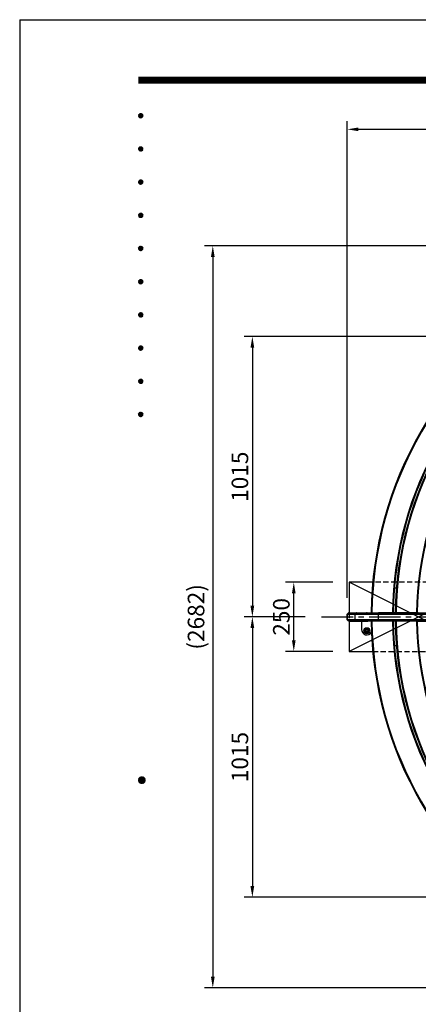
# Model space of a CAD drawing. Extents: x 0 to 8400, y 0 to 5940.
# Drawn here: x 0 to 1442, y 2381 to 5940 of the extents above; entities that cross this region are included whole.
import ezdxf
from ezdxf.enums import TextEntityAlignment as Align

# ---------------------------------------------------------------- set-up
doc = ezdxf.new("R2010")
doc.units = 0
doc.header["$LTSCALE"] = 6
doc.linetypes.add('CENTER2', pattern=[28.575, 19.05, -3.175, 3.175, -3.175])
doc.linetypes.add('HIDDEN2', pattern=[4.7625, 3.175, -1.5875])
doc.layers.get('0').update_dxf_attribs({"linetype": 'CONTINUOUS'})
doc.layers.get('DEFPOINTS').update_dxf_attribs({"linetype": 'CONTINUOUS'})
for name, color, linetype in [('P001', 131, 'CONTINUOUS'), ('P019', 71, 'CONTINUOUS'), ('P901', 135, 'CONTINUOUS'), ('P919', 75, 'CONTINUOUS'), ('P_1CENTER', 2, 'CONTINUOUS'), ('P_2DIM', 6, 'CONTINUOUS'), ('P_5DRAWFRAME', 104, 'CONTINUOUS')]:
    doc.layers.add(name, color=color, linetype=linetype)
doc.styles.add('BIGFONT', font='simplex.shx', dxfattribs={"bigfont": 'bigfont.shx'})
doc.dimstyles.new('DIMBIGFONT$0', dxfattribs={"dimscale": 20, "dimtxt": 3, "dimasz": 2, "dimexe": 1.5, "dimexo": 3, "dimgap": 0.75, "dimtad": 1, "dimdec": 1, "dimdsep": 46, "dimtxsty": 'BIGFONT', "dimsah": 1, "dimcen": 0, "dimclrt": 230, "dimadec": 1, "dimazin": 2, "dimtfac": 0.6, "dimtdec": 1, "dimtofl": 0, "dimtmove": 2, "dimatfit": 3, "dimfxl": 0, "dimtvp": 1, "dimtolj": 1, "dimarcsym": 0})
doc.dimstyles.new('DIMBIGFONT$2', dxfattribs={"dimscale": 20, "dimtxt": 3, "dimasz": 2, "dimexe": 1.5, "dimexo": 3, "dimgap": 0.75, "dimtad": 1, "dimdec": 1, "dimdsep": 46, "dimtxsty": 'BIGFONT', "dimsah": 1, "dimcen": 0, "dimclrt": 230, "dimadec": 1, "dimazin": 2, "dimtfac": 0.6, "dimtdec": 1, "dimtofl": 0, "dimtmove": 0, "dimatfit": 3, "dimfxl": 0, "dimtvp": 1, "dimtolj": 1, "dimarcsym": 0})

# ---------------------------------------------------------------- blocks, each defined once
blk = doc.blocks.new('DFP3')
at = {"color": 0}
for p, q in [((21.5, 286.6), (408, 286.6)), ((21.5, 286.55), (408, 286.55)), ((21.5, 286.5), (408, 286.5)), ((21.5, 286.45), (408, 286.45)), ((21.5, 286.4), (408, 286.4)), ((408, 286.35), (21.5, 286.35)), ((21.5, 286.3), (408, 286.3)), ((408, 286.25), (21.5, 286.25)), ((21.5, 286.2), (408, 286.2)), ((408, 286.15), (21.5, 286.15)), ((21.5, 286.1), (408, 286.1)), ((21.5, 286.05), (408, 286.05)), ((21.5, 286), (408, 286)), ((21.5, 285.95), (408, 285.95)), ((21.5, 285.9), (408, 285.9)), ((21.5, 285.85), (408, 285.85)), ((21.5, 285.8), (408, 285.8)), ((21.5, 285.75), (408, 285.75)), ((21.5, 285.7), (408, 285.7)), ((408, 285.65), (21.5, 285.65)), ((21.5, 285.6), (408, 285.6)), ((21.5, 279.65), (21.9, 280.05)), ((21.5, 279.65), (21.9, 279.25)), ((21.51, 279.73), (21.82, 280.04)), ((21.51, 279.58), (21.97, 280.04)), ((21.51, 279.72), (21.97, 279.26)), ((21.51, 279.57), (21.82, 279.26)), ((21.52, 279.53), (22.02, 280.03)), ((21.52, 279.77), (22.02, 279.27)), ((21.54, 279.48), (22.07, 280.01)), ((21.54, 279.82), (22.07, 279.29)), ((21.55, 279.84), (21.71, 280)), ((21.55, 279.46), (21.71, 279.3)), ((21.56, 279.43), (22.12, 279.99)), ((21.56, 279.87), (22.12, 279.31)), ((21.59, 279.39), (22.16, 279.96)), ((21.59, 279.91), (22.16, 279.34)), ((21.63, 279.94), (22.19, 279.38)), ((21.63, 279.36), (22.19, 279.92)), ((21.67, 279.98), (22.23, 279.42)), ((21.67, 279.32), (22.23, 279.88)), ((21.71, 280), (22.25, 279.46)), ((21.71, 279.3), (22.25, 279.84)), ((21.76, 280.03), (22.28, 279.51)), ((21.76, 279.27), (22.28, 279.79)), ((21.82, 280.04), (22.29, 279.57)), ((21.82, 279.26), (22.29, 279.73)), ((21.88, 280.05), (22.3, 279.63)), ((21.88, 279.25), (22.3, 279.67)), ((21.95, 280.05), (22.3, 279.7)), ((21.95, 279.25), (22.3, 279.6)), ((22.05, 280.02), (22.27, 279.8)), ((22.05, 279.28), (22.27, 279.5)), ((21.5, 273.65), (21.9, 274.05)), ((21.88, 274.05), (22.3, 273.63)), ((21.95, 274.05), (22.3, 273.7)), ((21.5, 273.65), (21.9, 273.25)), ((21.51, 273.73), (21.82, 274.04)), ((21.51, 273.58), (21.97, 274.04)), ((21.51, 273.72), (21.97, 273.26)), ((21.51, 273.57), (21.82, 273.26)), ((21.52, 273.53), (22.02, 274.03)), ((21.52, 273.77), (22.02, 273.27)), ((21.54, 273.48), (22.07, 274.01)), ((21.54, 273.82), (22.07, 273.29)), ((21.55, 273.84), (21.71, 274)), ((21.55, 273.46), (21.71, 273.3)), ((21.56, 273.43), (22.12, 273.99)), ((21.56, 273.87), (22.12, 273.31)), ((21.59, 273.39), (22.16, 273.96)), ((21.59, 273.91), (22.16, 273.34)), ((21.63, 273.94), (22.19, 273.38)), ((21.63, 273.36), (22.19, 273.92)), ((21.67, 273.98), (22.23, 273.42)), ((21.67, 273.32), (22.23, 273.88)), ((21.71, 274), (22.25, 273.46)), ((21.71, 273.3), (22.25, 273.84)), ((21.76, 274.03), (22.28, 273.51)), ((21.76, 273.27), (22.28, 273.79)), ((21.82, 274.04), (22.29, 273.57)), ((21.82, 273.26), (22.29, 273.73)), ((21.88, 273.25), (22.3, 273.67)), ((21.95, 273.25), (22.3, 273.6)), ((22.05, 274.02), (22.27, 273.8)), ((22.05, 273.28), (22.27, 273.5)), ((21.5, 267.65), (21.9, 268.05)), ((21.5, 267.65), (21.9, 267.25)), ((21.51, 267.73), (21.82, 268.04)), ((21.51, 267.58), (21.97, 268.04)), ((21.51, 267.72), (21.97, 267.26)), ((21.51, 267.57), (21.82, 267.26)), ((21.52, 267.53), (22.02, 268.03)), ((21.52, 267.77), (22.02, 267.27)), ((21.54, 267.48), (22.07, 268.01)), ((21.54, 267.82), (22.07, 267.29)), ((21.55, 267.84), (21.71, 268)), ((21.55, 267.46), (21.71, 267.3)), ((21.56, 267.43), (22.12, 267.99)), ((21.56, 267.87), (22.12, 267.31)), ((21.59, 267.39), (22.16, 267.96)), ((21.59, 267.91), (22.16, 267.34)), ((21.63, 267.94), (22.19, 267.38)), ((21.63, 267.36), (22.19, 267.92)), ((21.67, 267.98), (22.23, 267.42)), ((21.67, 267.32), (22.23, 267.88)), ((21.71, 268), (22.25, 267.46)), ((21.71, 267.3), (22.25, 267.84)), ((21.76, 268.03), (22.28, 267.51)), ((21.76, 267.27), (22.28, 267.79)), ((21.82, 268.04), (22.29, 267.57)), ((21.82, 267.26), (22.29, 267.73)), ((21.88, 268.05), (22.3, 267.63)), ((21.88, 267.25), (22.3, 267.67)), ((21.95, 268.05), (22.3, 267.7)), ((21.95, 267.25), (22.3, 267.6)), ((22.05, 268.02), (22.27, 267.8)), ((22.05, 267.28), (22.27, 267.5)), ((21.5, 261.65), (21.9, 262.05)), ((21.5, 261.65), (21.9, 261.25)), ((21.51, 261.73), (21.82, 262.04)), ((21.51, 261.58), (21.97, 262.04)), ((21.51, 261.72), (21.97, 261.26)), ((21.52, 261.53), (22.02, 262.03)), ((21.52, 261.77), (22.02, 261.27)), ((21.54, 261.48), (22.07, 262.01)), ((21.54, 261.82), (22.07, 261.29)), ((21.55, 261.84), (21.71, 262)), ((21.56, 261.43), (22.12, 261.99)), ((21.56, 261.87), (22.12, 261.31)), ((21.59, 261.39), (22.16, 261.96)), ((21.59, 261.91), (22.16, 261.34)), ((21.63, 261.94), (22.19, 261.38)), ((21.63, 261.36), (22.19, 261.92)), ((21.67, 261.98), (22.23, 261.42)), ((21.67, 261.32), (22.23, 261.88)), ((21.71, 262), (22.25, 261.46)), ((21.71, 261.3), (22.25, 261.84)), ((21.76, 262.03), (22.28, 261.51)), ((21.76, 261.27), (22.28, 261.79)), ((21.82, 262.04), (22.29, 261.57)), ((21.82, 261.26), (22.29, 261.73)), ((21.88, 262.05), (22.3, 261.63)), ((21.88, 261.25), (22.3, 261.67)), ((21.95, 262.05), (22.3, 261.7)), ((21.95, 261.25), (22.3, 261.6)), ((22.05, 262.02), (22.27, 261.8)), ((21.51, 261.57), (21.82, 261.26)), ((21.55, 261.46), (21.71, 261.3)), ((22.05, 261.28), (22.27, 261.5)), ((21.5, 255.65), (21.9, 256.05)), ((21.5, 255.65), (21.9, 255.25)), ((21.51, 255.73), (21.82, 256.04)), ((21.51, 255.58), (21.97, 256.04)), ((21.51, 255.72), (21.97, 255.26)), ((21.51, 255.57), (21.82, 255.26)), ((21.52, 255.53), (22.02, 256.03)), ((21.52, 255.77), (22.02, 255.27)), ((21.54, 255.48), (22.07, 256.01)), ((21.54, 255.82), (22.07, 255.29)), ((21.55, 255.84), (21.71, 256)), ((21.55, 255.46), (21.71, 255.3)), ((21.56, 255.43), (22.12, 255.99)), ((21.56, 255.87), (22.12, 255.31)), ((21.59, 255.39), (22.16, 255.96)), ((21.59, 255.91), (22.16, 255.34)), ((21.63, 255.94), (22.19, 255.38)), ((21.63, 255.36), (22.19, 255.92)), ((21.67, 255.98), (22.23, 255.42)), ((21.67, 255.32), (22.23, 255.88)), ((21.71, 256), (22.25, 255.46)), ((21.71, 255.3), (22.25, 255.84)), ((21.76, 256.03), (22.28, 255.51)), ((21.76, 255.27), (22.28, 255.79)), ((21.82, 256.04), (22.29, 255.57)), ((21.82, 255.26), (22.29, 255.73)), ((21.88, 256.05), (22.3, 255.63)), ((21.88, 255.25), (22.3, 255.67)), ((21.95, 256.05), (22.3, 255.7)), ((21.95, 255.25), (22.3, 255.6)), ((22.05, 256.02), (22.27, 255.8)), ((22.05, 255.28), (22.27, 255.5)), ((21.5, 249.65), (21.9, 250.05)), ((21.5, 249.65), (21.9, 249.25)), ((21.51, 249.73), (21.82, 250.04)), ((21.51, 249.58), (21.97, 250.04)), ((21.51, 249.72), (21.97, 249.26)), ((21.51, 249.57), (21.82, 249.26)), ((21.52, 249.53), (22.02, 250.03)), ((21.52, 249.77), (22.02, 249.27)), ((21.54, 249.48), (22.07, 250.01)), ((21.54, 249.82), (22.07, 249.29)), ((21.55, 249.84), (21.71, 250)), ((21.55, 249.46), (21.71, 249.3)), ((21.56, 249.43), (22.12, 249.99)), ((21.56, 249.87), (22.12, 249.31)), ((21.59, 249.39), (22.16, 249.96)), ((21.59, 249.91), (22.16, 249.34)), ((21.63, 249.94), (22.19, 249.38)), ((21.63, 249.36), (22.19, 249.92)), ((21.67, 249.98), (22.23, 249.42)), ((21.67, 249.32), (22.23, 249.88)), ((21.71, 250), (22.25, 249.46)), ((21.71, 249.3), (22.25, 249.84)), ((21.76, 250.03), (22.28, 249.51)), ((21.76, 249.27), (22.28, 249.79)), ((21.82, 250.04), (22.29, 249.57)), ((21.82, 249.26), (22.29, 249.73)), ((21.88, 250.05), (22.3, 249.63)), ((21.88, 249.25), (22.3, 249.67)), ((21.95, 250.05), (22.3, 249.7)), ((21.95, 249.25), (22.3, 249.6)), ((22.05, 250.02), (22.27, 249.8)), ((22.05, 249.28), (22.27, 249.5)), ((21.5, 243.65), (21.9, 244.05)), ((21.51, 243.73), (21.82, 244.04)), ((21.51, 243.58), (21.97, 244.04)), ((21.52, 243.53), (22.02, 244.03)), ((21.54, 243.48), (22.07, 244.01)), ((21.54, 243.82), (22.07, 243.29)), ((21.55, 243.84), (21.71, 244)), ((21.56, 243.43), (22.12, 243.99)), ((21.56, 243.87), (22.12, 243.31)), ((21.59, 243.39), (22.16, 243.96)), ((21.59, 243.91), (22.16, 243.34)), ((21.63, 243.94), (22.19, 243.38)), ((21.63, 243.36), (22.19, 243.92)), ((21.67, 243.98), (22.23, 243.42)), ((21.67, 243.32), (22.23, 243.88)), ((21.71, 244), (22.25, 243.46)), ((21.71, 243.3), (22.25, 243.84)), ((21.76, 244.03), (22.28, 243.51)), ((21.82, 244.04), (22.29, 243.57)), ((21.88, 244.05), (22.3, 243.63)), ((21.95, 244.05), (22.3, 243.7)), ((22.05, 244.02), (22.27, 243.8)), ((21.5, 243.65), (21.9, 243.25)), ((21.51, 243.72), (21.97, 243.26)), ((21.51, 243.57), (21.82, 243.26)), ((21.52, 243.77), (22.02, 243.27)), ((21.55, 243.46), (21.71, 243.3)), ((21.76, 243.27), (22.28, 243.79)), ((21.82, 243.26), (22.29, 243.73)), ((21.88, 243.25), (22.3, 243.67)), ((21.95, 243.25), (22.3, 243.6)), ((22.05, 243.28), (22.27, 243.5)), ((21.5, 237.65), (21.9, 238.05)), ((21.5, 237.65), (21.9, 237.25)), ((21.51, 237.73), (21.82, 238.04)), ((21.51, 237.58), (21.97, 238.04)), ((21.51, 237.72), (21.97, 237.26)), ((21.51, 237.57), (21.82, 237.26)), ((21.52, 237.53), (22.02, 238.03)), ((21.52, 237.77), (22.02, 237.27)), ((21.54, 237.48), (22.07, 238.01)), ((21.54, 237.82), (22.07, 237.29)), ((21.55, 237.84), (21.71, 238)), ((21.55, 237.46), (21.71, 237.3)), ((21.56, 237.43), (22.12, 237.99)), ((21.56, 237.87), (22.12, 237.31)), ((21.59, 237.39), (22.16, 237.96)), ((21.59, 237.91), (22.16, 237.34)), ((21.63, 237.94), (22.19, 237.38)), ((21.63, 237.36), (22.19, 237.92)), ((21.67, 237.98), (22.23, 237.42)), ((21.67, 237.32), (22.23, 237.88)), ((21.71, 238), (22.25, 237.46)), ((21.71, 237.3), (22.25, 237.84)), ((21.76, 238.03), (22.28, 237.51)), ((21.76, 237.27), (22.28, 237.79)), ((21.82, 238.04), (22.29, 237.57)), ((21.82, 237.26), (22.29, 237.73)), ((21.88, 238.05), (22.3, 237.63)), ((21.88, 237.25), (22.3, 237.67)), ((21.95, 238.05), (22.3, 237.7)), ((21.95, 237.25), (22.3, 237.6)), ((22.05, 238.02), (22.27, 237.8)), ((22.05, 237.28), (22.27, 237.5)), ((21.5, 231.65), (21.9, 232.05)), ((21.5, 231.65), (21.9, 231.25)), ((21.51, 231.73), (21.82, 232.04)), ((21.51, 231.58), (21.97, 232.04)), ((21.51, 231.72), (21.97, 231.26)), ((21.51, 231.57), (21.82, 231.26)), ((21.52, 231.53), (22.02, 232.03)), ((21.52, 231.77), (22.02, 231.27)), ((21.54, 231.48), (22.07, 232.01)), ((21.54, 231.82), (22.07, 231.29)), ((21.55, 231.84), (21.71, 232)), ((21.55, 231.46), (21.71, 231.3)), ((21.56, 231.43), (22.12, 231.99)), ((21.56, 231.87), (22.12, 231.31)), ((21.59, 231.39), (22.16, 231.96)), ((21.59, 231.91), (22.16, 231.34)), ((21.63, 231.94), (22.19, 231.38)), ((21.63, 231.36), (22.19, 231.92)), ((21.67, 231.98), (22.23, 231.42)), ((21.67, 231.32), (22.23, 231.88)), ((21.71, 232), (22.25, 231.46)), ((21.71, 231.3), (22.25, 231.84)), ((21.76, 232.03), (22.28, 231.51)), ((21.76, 231.27), (22.28, 231.79)), ((21.82, 232.04), (22.29, 231.57)), ((21.82, 231.26), (22.29, 231.73)), ((21.88, 232.05), (22.3, 231.63)), ((21.88, 231.25), (22.3, 231.67)), ((21.95, 232.05), (22.3, 231.7)), ((21.95, 231.25), (22.3, 231.6)), ((22.05, 232.02), (22.27, 231.8)), ((22.05, 231.28), (22.27, 231.5)), ((21.5, 225.65), (21.9, 226.05)), ((21.51, 225.73), (21.82, 226.04)), ((21.51, 225.58), (21.97, 226.04)), ((21.52, 225.53), (22.02, 226.03)), ((21.54, 225.48), (22.07, 226.01)), ((21.55, 225.84), (21.71, 226)), ((21.71, 226), (22.25, 225.46)), ((21.76, 226.03), (22.28, 225.51)), ((21.82, 226.04), (22.29, 225.57)), ((21.88, 226.05), (22.3, 225.63)), ((21.95, 226.05), (22.3, 225.7)), ((22.05, 226.02), (22.27, 225.8)), ((21.5, 225.65), (21.9, 225.25)), ((21.51, 225.72), (21.97, 225.26)), ((21.51, 225.57), (21.82, 225.26)), ((21.52, 225.77), (22.02, 225.27)), ((21.54, 225.82), (22.07, 225.29)), ((21.55, 225.46), (21.71, 225.3)), ((21.56, 225.43), (22.12, 225.99)), ((21.56, 225.87), (22.12, 225.31)), ((21.59, 225.39), (22.16, 225.96)), ((21.59, 225.91), (22.16, 225.34)), ((21.63, 225.94), (22.19, 225.38)), ((21.63, 225.36), (22.19, 225.92)), ((21.67, 225.98), (22.23, 225.42)), ((21.67, 225.32), (22.23, 225.88)), ((21.71, 225.3), (22.25, 225.84)), ((21.76, 225.27), (22.28, 225.79)), ((21.82, 225.26), (22.29, 225.73)), ((21.88, 225.25), (22.3, 225.67)), ((21.95, 225.25), (22.3, 225.6)), ((22.05, 225.28), (22.27, 225.5)), ((21.5, 159.55), (22.1, 160.15)), ((21.5, 159.48), (22.17, 160.15)), ((21.5, 159.63), (22.02, 160.15)), ((21.5, 159.62), (22.17, 158.95)), ((21.5, 159.55), (22.1, 158.95)), ((21.5, 159.47), (22.02, 158.95)), ((21.51, 159.42), (22.23, 160.14)), ((21.51, 159.68), (22.23, 158.96)), ((21.52, 159.71), (21.94, 160.13)), ((21.52, 159.39), (21.94, 158.97)), ((21.53, 159.37), (22.28, 160.12)), ((21.53, 159.73), (22.28, 158.98)), ((21.55, 159.32), (22.33, 160.1)), ((21.55, 159.78), (22.33, 159)), ((21.57, 159.83), (21.82, 160.08)), ((21.57, 159.27), (22.38, 160.08)), ((21.57, 159.83), (22.38, 159.02)), ((21.57, 159.27), (21.82, 159.02)), ((21.6, 159.22), (22.43, 160.05)), ((21.6, 159.88), (22.43, 159.05)), ((21.63, 159.18), (22.47, 160.02)), ((21.63, 159.92), (22.47, 159.08)), ((21.66, 159.14), (22.51, 159.99)), ((21.66, 159.96), (22.51, 159.11)), ((21.69, 159.99), (22.54, 159.14)), ((21.69, 159.11), (22.54, 159.96)), ((21.73, 160.02), (22.57, 159.18)), ((21.73, 159.08), (22.57, 159.92)), ((21.77, 160.05), (22.6, 159.22)), ((21.77, 159.05), (22.6, 159.88)), ((21.82, 160.08), (22.63, 159.27)), ((21.82, 159.02), (22.63, 159.83)), ((21.87, 160.1), (22.65, 159.32)), ((21.87, 159), (22.65, 159.78)), ((21.92, 160.12), (22.67, 159.37)), ((21.92, 158.98), (22.67, 159.73)), ((21.97, 160.14), (22.69, 159.42)), ((21.97, 158.96), (22.69, 159.68)), ((22.03, 160.15), (22.7, 159.48)), ((22.03, 158.95), (22.7, 159.62)), ((22.1, 160.15), (22.7, 159.55)), ((22.1, 158.95), (22.7, 159.55)), ((22.18, 160.14), (22.69, 159.63)), ((22.18, 158.96), (22.69, 159.47)), ((22.27, 160.13), (22.68, 159.72)), ((22.27, 158.97), (22.68, 159.38)), ((22.39, 160.08), (22.63, 159.84)), ((22.39, 159.02), (22.63, 159.26))]:
    blk.add_line(p, q, dxfattribs=at)
at = {"layer": 'DEFPOINTS', "color": 0}
for q in [(0, 0), (420, 297)]:
    blk.add_line((0, 297), q, dxfattribs=at)
at = {"color": 83, "ltscale": 0.5, "style": 'BIGFONT', "flags": 8}
for tag, p in [('REV04', (26.47, 27.61)), ('REV03', (26.47, 21.7)), ('REV02', (26.47, 15.58)), ('REV01', (26.47, 10.33))]:
    blk.add_attdef(tag, text='', height=2, dxfattribs=at).set_placement(p, align=Align.BOTTOM_LEFT)
for tag, p in [('R4C', (101.8, 27.61)), ('REVD4', (80.98, 27.61)), ('R4D', (92.67, 27.61)), ('R4A', (110.92, 27.61)), ('REVD3', (80.98, 21.7)), ('R3D', (92.67, 21.7)), ('R3C', (101.8, 21.7)), ('R3A', (110.92, 21.7)), ('REVD2', (80.98, 15.58)), ('R2D', (92.67, 15.58)), ('R2C', (101.8, 15.58)), ('R2A', (110.92, 15.58)), ('REVD1', (80.98, 10.33)), ('R1D', (92.67, 10.33)), ('R1C', (101.8, 10.33)), ('R1A', (110.92, 10.33))]:
    blk.add_attdef(tag, text='', height=2, dxfattribs=at).set_placement(p, align=Align.BOTTOM_CENTER)
at = {"color": 83, "style": 'BIGFONT'}
for tag, height, p in [('PROJECT1', 4, (283.38, 25.6)), ('DATE', 3, (344.68, 25.84)), ('SCALE', 3, (379.68, 25.84)), ('PROJECT2', 4, (284.2, 17.84)), ('PROJECT3', 4, (284.2, 10.57)), ('DWGNO', 3, (358.68, 10.57))]:
    blk.add_attdef(tag, text='', height=height, dxfattribs=at).set_placement(p, align=Align.BOTTOM_CENTER)
blk = doc.blocks.new('*D2')
at = {"layer": 'DEFPOINTS', "color": 0}
for p in [(1852.4, 5097.7), (2181.1, 3938.3), (1092.4, 3781.4), (4132.4, 3781.4), (3372.4, 2465)]:
    blk.add_point(p, dxfattribs=at)
at = {"layer": 'P_2DIM', "color": 0, "lineweight": -2}
blk.add_arc((2612.4, 3781.4), 459, 124.9947, 175.0053, dxfattribs=at)
at = {"layer": 'P_2DIM', "color": 0}
for points in [[(2345.6, 4163), (2352.8, 4151.7), (2382.9, 4178.9)], [(2161.8, 3821), (2148.5, 3821.6), (2153.4, 3781.4)]]:
    blk.add_solid(points, dxfattribs=at)
at = {"layer": 'P_2DIM', "color": 230, "insert": (2199.6, 4070.5), "char_height": 60, "attachment_point": 5, "rotation": 54.9888, "style": 'BIGFONT'}
blk.add_mtext('\\A1;60°', dxfattribs=at)
blk = doc.blocks.new('*D3')
at = {"layer": 'DEFPOINTS', "color": 0}
for p in [(4039.9, 5543.7), (1185, 3790.7), (4039.9, 3790.7)]:
    blk.add_point(p, dxfattribs=at)
at = {"layer": 'P_2DIM', "color": 0, "lineweight": -2}
for p, q in [((1185, 3850.7), (1185, 5573.7)), ((4039.9, 3850.7), (4039.9, 5573.7)), ((1225, 5543.7), (3999.9, 5543.7))]:
    blk.add_line(p, q, dxfattribs=at)
at = {"layer": 'P_2DIM', "color": 0}
for points in [[(1225, 5550.3), (1225, 5537), (1185, 5543.7)], [(3999.9, 5550.3), (3999.9, 5537), (4039.9, 5543.7)]]:
    blk.add_solid(points, dxfattribs=at)
at = {"layer": 'P_2DIM', "color": 3, "insert": (2612.4, 5604.4), "char_height": 60, "attachment_point": 5, "style": 'BIGFONT'}
blk.add_mtext('\\A1;(φ2854)', dxfattribs=at)
blk = doc.blocks.new('*D4')
at = {"layer": 'DEFPOINTS', "color": 0}
for p in [(2612.4, 5122.4), (698.7, 2440.4), (2612.4, 2440.4)]:
    blk.add_point(p, dxfattribs=at)
at = {"layer": 'P_2DIM', "color": 0, "lineweight": -2}
for p, q in [((2552.4, 5122.4), (668.7, 5122.4)), ((698.7, 5082.4), (698.7, 2480.4)), ((2552.4, 2440.4), (668.7, 2440.4))]:
    blk.add_line(p, q, dxfattribs=at)
at = {"layer": 'P_2DIM', "color": 0}
for points in [[(692, 5082.4), (705.4, 5082.4), (698.7, 5122.4)], [(692, 2480.4), (705.4, 2480.4), (698.7, 2440.4)]]:
    blk.add_solid(points, dxfattribs=at)
at = {"layer": 'P_2DIM', "color": 230, "insert": (638, 3781.4), "char_height": 60, "attachment_point": 5, "rotation": 90, "style": 'BIGFONT'}
blk.add_mtext('\\A1;(2682)', dxfattribs=at)
blk = doc.blocks.new('*D16')
at = {"layer": 'DEFPOINTS', "color": 0}
for p in [(991.6, 3906.4), (1192.4, 3906.4), (1192.4, 3656.4)]:
    blk.add_point(p, dxfattribs=at)
at = {"layer": 'P_2DIM', "color": 0, "lineweight": -2}
for p, q in [((1132.4, 3906.4), (961.6, 3906.4)), ((991.6, 3696.4), (991.6, 3866.4)), ((1132.4, 3656.4), (961.6, 3656.4))]:
    blk.add_line(p, q, dxfattribs=at)
at = {"layer": 'P_2DIM', "color": 0}
for points in [[(984.9, 3866.4), (998.2, 3866.4), (991.6, 3906.4)], [(984.9, 3696.4), (998.2, 3696.4), (991.6, 3656.4)]]:
    blk.add_solid(points, dxfattribs=at)
at = {"layer": 'P_2DIM', "color": 230, "insert": (946.6, 3781.4), "char_height": 60, "attachment_point": 5, "rotation": 90, "style": 'BIGFONT'}
blk.add_mtext('\\A1;250', dxfattribs=at)
blk = doc.blocks.new('*D20')
at = {"layer": 'DEFPOINTS', "color": 0}
for p in [(2027.4, 4794.6), (841.7, 3781.4), (1092.4, 3781.4)]:
    blk.add_point(p, dxfattribs=at)
at = {"layer": 'P_2DIM', "color": 0, "lineweight": -2}
for p, q in [((1967.4, 4794.6), (811.7, 4794.6)), ((841.7, 4754.6), (841.7, 3821.4)), ((1032.4, 3781.4), (811.7, 3781.4))]:
    blk.add_line(p, q, dxfattribs=at)
at = {"layer": 'P_2DIM', "color": 0}
for points in [[(835, 4754.6), (848.4, 4754.6), (841.7, 4794.6)], [(835, 3821.4), (848.4, 3821.4), (841.7, 3781.4)]]:
    blk.add_solid(points, dxfattribs=at)
at = {"layer": 'P_2DIM', "color": 3, "insert": (796.7, 4288), "char_height": 60, "attachment_point": 5, "rotation": 90, "style": 'BIGFONT'}
blk.add_mtext('\\A1;1015', dxfattribs=at)
blk = doc.blocks.new('*D21')
at = {"layer": 'DEFPOINTS', "color": 0}
for p in [(1092.4, 3781.4), (841.7, 2768.1), (2027.4, 2768.1)]:
    blk.add_point(p, dxfattribs=at)
at = {"layer": 'P_2DIM', "color": 0, "lineweight": -2}
for p, q in [((1032.4, 3781.4), (811.7, 3781.4)), ((841.7, 3741.4), (841.7, 2808.1)), ((1967.4, 2768.1), (811.7, 2768.1))]:
    blk.add_line(p, q, dxfattribs=at)
at = {"layer": 'P_2DIM', "color": 0}
for points in [[(835, 3741.4), (848.4, 3741.4), (841.7, 3781.4)], [(835, 2808.1), (848.4, 2808.1), (841.7, 2768.1)]]:
    blk.add_solid(points, dxfattribs=at)
at = {"layer": 'P_2DIM', "color": 3, "insert": (796.7, 3274.7), "char_height": 60, "attachment_point": 5, "rotation": 90, "style": 'BIGFONT'}
blk.add_mtext('\\A1;1015', dxfattribs=at)

msp = doc.modelspace()

# ---------------------------------------------------------------- linework, layer by layer
at = {"layer": 'DEFPOINTS'}
for p, q in [((1692.42, 3656.36), (1192.42, 3906.36)), ((1692.42, 3906.36), (1192.42, 3656.36))]:
    msp.add_line(p, q, dxfattribs=at)
at = {"layer": 'P001'}
for p, q in [((1355.8, 3886.36), (1362.82, 3886.36)), ((1184.96, 3771.77), (1184.96, 3790.94)), ((1190.8, 3796.32), (1219.17, 3796.32)), ((1441.87, 3796.32), (1298.29, 3796.32)), ((1441.87, 3796.32), (1585.46, 3796.32)), ((1190.8, 3766.4), (1219.17, 3766.4)), ((1236.92, 3771.77), (1236.92, 3771.77)), ((1236.92, 3766.39), (1236.92, 3735.36)), ((1441.87, 3766.4), (1298.29, 3766.4)), ((1441.87, 3766.4), (1585.46, 3766.4)), ((1255.2, 3723.69), (1255.31, 3724.73)), ((1255.46, 3724.68), (1255.36, 3723.68)), ((1362.82, 3676.36), (1355.8, 3676.36))]:
    msp.add_line(p, q, dxfattribs=at)
for radius in [11, 4, 3.5]:
    msp.add_circle((1255.92, 3731.36), radius, dxfattribs=at)
for centre, radius, start, end in [((2612.42, 3781.36), 1341, 120.63935, 179.36065), ((2612.42, 3781.36), 1261, 120.67989, 179.32011), ((2612.42, 3781.36), 1254, 120.68369, 179.31631), ((2612.42, 3781.36), 1174, 120.73028, 179.26972), ((1255.92, 3777.36), 19, 134.35274, 134.35408), ((1255.92, 3777.36), 19, 86.47216, 93.52759), ((1255.92, 3731.36), 7.7, 265.79396, 264.59942), ((1255.92, 3731.36), 6.5, 72.08326, 132.08326), ((1255.92, 3731.36), 6.5, 12.08326, 72.08326), ((1784.45, 3775.44), 513.01, 180.40956, 180.40957), ((2612.42, 3781.36), 1341, 180.63935, 239.36065), ((2612.42, 3781.36), 1261, 180.67989, 239.32011), ((2612.42, 3781.36), 1254, 180.68369, 239.31631), ((2612.42, 3781.36), 1174, 180.73028, 239.26972), ((1255.92, 3735.36), 19, 180, 331.11194), ((1255.92, 3731.36), 6.5, 132.08326, 192.08326), ((1255.92, 3731.36), 6.5, 192.08326, 252.08326), ((1255.92, 3731.36), 6.5, 252.08326, 312.08326), ((1255.92, 3731.36), 7.7, 264.59942, 265.79396), ((1255.92, 3731.36), 6.5, 312.08326, 12.08326)]:
    msp.add_arc(centre, radius, start, end, dxfattribs=at)
for points, knots in [([(1184.96, 3790.94), (1184.96, 3791.05), (1184.98, 3791.16), (1185.05, 3791.37), (1185.1, 3791.47), (1185.2, 3791.59), (1185.23, 3791.62), (1185.26, 3791.65)], [0, 0, 0, 0, 0.03237991, 0.03237991, 0.064890161, 0.064890161, 0.078247183, 0.078247183, 0.078247183, 0.078247183]), ([(1189.64, 3796.03), (1189.71, 3796.11), (1189.8, 3796.17), (1189.95, 3796.24), (1190, 3796.26), (1190.1, 3796.29), (1190.15, 3796.31), (1190.22, 3796.31), (1190.23, 3796.32), (1190.25, 3796.32), (1190.26, 3796.32), (1190.28, 3796.32), (1190.28, 3796.32), (1190.3, 3796.32), (1190.3, 3796.32), (1190.31, 3796.32), (1190.31, 3796.32), (1190.32, 3796.32), (1190.32, 3796.32), (1190.33, 3796.32), (1190.34, 3796.32), (1190.35, 3796.32), (1190.36, 3796.32), (1190.41, 3796.32), (1190.48, 3796.32), (1190.92, 3796.32), (1191.58, 3796.32), (1194.45, 3796.33), (1197.64, 3796.33), (1206, 3796.33), (1211.26, 3796.33), (1223.16, 3796.33), (1229.97, 3796.33), (1244.42, 3796.32), (1252.29, 3796.32), (1260.05, 3796.32)], [0, 0, 0, 0, 0.0323721, 0.0323721, 0.0484407, 0.0484407, 0.0642952, 0.0642952, 0.0686672, 0.0686672, 0.0717744, 0.0717744, 0.0755812, 0.0755812, 0.0793287, 0.0793287, 0.085583, 0.085583, 0.0998937, 0.0998937, 0.1427728, 0.1427728, 0.2713796, 0.2713796, 0.6573318, 0.6573318, 1.8186689, 1.8186689, 4.113963, 4.113963, 6.3757988, 6.3757988, 8.6397008, 8.6397008, 10.9676464, 10.9676464, 10.9676464, 10.9676464]), ([(1190.35, 3796.32), (1190.35, 3796.32), (1190.36, 3796.32), (1190.37, 3796.32), (1190.4, 3796.32), (1190.52, 3796.32), (1190.64, 3796.32), (1190.8, 3796.32)], [0.06792782, 0.06792782, 0.06792782, 0.06792782, 0.12790972, 0.12790972, 0.36792161, 0.36792161, 0.7931668, 0.7931668, 0.7931668, 0.7931668]), ([(1219.17, 3796.32), (1220.14, 3796.32), (1222.52, 3796.32), (1229.72, 3796.32), (1234.63, 3796.32), (1246.33, 3796.32), (1253.27, 3796.32), (1268.27, 3796.32), (1276.53, 3796.32), (1289.32, 3796.32), (1293.81, 3796.32), (1298.29, 3796.32)], [0, 0, 0, 0, 2.5605961, 2.5605961, 5.1121645, 5.1121645, 7.6641199, 7.6641199, 10.2156339, 10.2156339, 11.5578322, 11.5578322, 11.5578322, 11.5578322]), ([(1185.26, 3771.07), (1185.18, 3771.14), (1185.12, 3771.23), (1185.02, 3771.43), (1184.99, 3771.53), (1184.97, 3771.68), (1184.96, 3771.73), (1184.96, 3771.77)], [0, 0, 0, 0, 0.032378104, 0.032378104, 0.064887585, 0.064887585, 0.078247209, 0.078247209, 0.078247209, 0.078247209]), ([(1260.05, 3766.4), (1251.82, 3766.4), (1243.47, 3766.39), (1228.68, 3766.39), (1221.96, 3766.39), (1210.25, 3766.39), (1205.11, 3766.39), (1197.06, 3766.39), (1194.04, 3766.39), (1191.63, 3766.39), (1191.15, 3766.39), (1190.66, 3766.39), (1190.54, 3766.39), (1190.42, 3766.4), (1190.39, 3766.4), (1190.36, 3766.4), (1190.35, 3766.4), (1190.34, 3766.4), (1190.34, 3766.4), (1190.33, 3766.4), (1190.33, 3766.4), (1190.32, 3766.4), (1190.31, 3766.4), (1190.3, 3766.4), (1190.3, 3766.4), (1190.28, 3766.4), (1190.28, 3766.4), (1190.26, 3766.4), (1190.25, 3766.4), (1190.22, 3766.4), (1190.2, 3766.41), (1190.08, 3766.43), (1189.99, 3766.46), (1189.8, 3766.55), (1189.71, 3766.61), (1189.64, 3766.69)], [0, 0, 0, 0, 2.4684326, 2.4684326, 4.7302371, 4.7302371, 6.9931423, 6.9931423, 9.2570683, 9.2570683, 10.0811101, 10.0811101, 10.4942407, 10.4942407, 10.6993733, 10.6993733, 10.8010165, 10.8010165, 10.8514817, 10.8514817, 10.8770571, 10.8770571, 10.884622, 10.884622, 10.8920241, 10.8920241, 10.8946634, 10.8946634, 10.8978597, 10.8978597, 10.9051922, 10.9051922, 10.934308, 10.934308, 10.9666998, 10.9666998, 10.9666998, 10.9666998]), ([(1190.8, 3766.4), (1190.65, 3766.4), (1190.54, 3766.4), (1190.42, 3766.4), (1190.39, 3766.4), (1190.37, 3766.4), (1190.36, 3766.4), (1190.36, 3766.4), (1190.35, 3766.4), (1190.35, 3766.4)], [0, 0, 0, 0, 0.39468231, 0.39468231, 0.59281696, 0.59281696, 0.69208093, 0.69208093, 0.72525902, 0.72525902, 0.72525902, 0.72525902]), ([(1298.29, 3766.4), (1289.76, 3766.4), (1281.12, 3766.4), (1264.97, 3766.4), (1257.25, 3766.4), (1243.65, 3766.4), (1237.61, 3766.4), (1227.93, 3766.4), (1224.19, 3766.4), (1220.57, 3766.4), (1219.68, 3766.4), (1219.17, 3766.4)], [0, 0, 0, 0, 2.5580504, 2.5580504, 5.1087477, 5.1087477, 7.6613266, 7.6613266, 10.2138764, 10.2138764, 11.5579073, 11.5579073, 11.5579073, 11.5579073])]:
    msp.add_open_spline(points, degree=3, knots=knots, dxfattribs=at)
for points in [[(1185.26, 3791.65), (1186.72, 3793.11), (1188.18, 3794.57), (1189.64, 3796.03)], [(1185.26, 3791.65), (1185.26, 3791.65), (1185.26, 3791.65), (1185.26, 3791.65)], [(1189.64, 3766.69), (1188.18, 3768.15), (1186.72, 3769.61), (1185.26, 3771.07)]]:
    msp.add_open_spline(points, degree=3, dxfattribs=at)
for points in [[(1251.56, 3736.18), (1252.86, 3737.35), (1254.35, 3738.7)], [(1254.35, 3738.7), (1256.26, 3738.08), (1257.92, 3737.54)], [(1257.92, 3737.54), (1259.58, 3737.01), (1261.49, 3736.39)], [(1248.78, 3733.67), (1250.27, 3735.02), (1251.56, 3736.18)], [(1249.57, 3730), (1249.2, 3731.7), (1248.78, 3733.67)], [(1250.35, 3726.33), (1249.93, 3728.3), (1249.57, 3730)], [(1253.92, 3725.17), (1252.26, 3725.71), (1250.35, 3726.33)], [(1257.49, 3724.02), (1255.58, 3724.64), (1253.92, 3725.17)], [(1260.28, 3726.54), (1258.98, 3725.37), (1257.49, 3724.02)], [(1263.06, 3729.05), (1261.57, 3727.7), (1260.28, 3726.54)], [(1261.49, 3736.39), (1261.91, 3734.42), (1262.28, 3732.72)], [(1262.28, 3732.72), (1262.64, 3731.02), (1263.06, 3729.05)]]:
    msp.add_rational_spline(points, [1, 1.0379548493, 1], degree=2, dxfattribs=at)
at = {"layer": 'P019'}
for points in [[(1272.87, 3906.36), (1192.42, 3906.36), (1192.42, 3796.32)], [(1192.42, 3766.39), (1192.42, 3656.36), (1277.26, 3656.36)]]:
    msp.add_lwpolyline(points, dxfattribs=at)
at = {"layer": 'P901'}
for p, q in [((1185.45, 3790.94), (1213.83, 3790.94)), ((1185.45, 3771.77), (1185.45, 3790.94)), ((1214.12, 3791.65), (1185.74, 3791.65)), ((1190.1, 3796.03), (1218.47, 3796.03)), ((1213.83, 3771.77), (1213.83, 3790.94)), ((1298.29, 3796.32), (1298.29, 3796.03)), ((1298.29, 3796.03), (1441.87, 3796.03)), ((1298.29, 3790.94), (1298.29, 3791.65)), ((1441.87, 3791.65), (1298.29, 3791.65)), ((1298.29, 3790.94), (1441.87, 3790.94)), ((1298.29, 3771.77), (1298.29, 3790.94)), ((1441.87, 3796.32), (1441.87, 3796.03)), ((1441.87, 3796.03), (1585.46, 3796.03)), ((1441.87, 3791.65), (1441.87, 3796.03)), ((1441.87, 3790.94), (1441.87, 3791.65)), ((1585.46, 3791.65), (1441.87, 3791.65)), ((1441.87, 3790.94), (1585.46, 3790.94)), ((1185.45, 3771.77), (1213.83, 3771.77)), ((1214.12, 3771.07), (1185.74, 3771.07)), ((1190.1, 3766.69), (1218.47, 3766.69)), ((1298.29, 3771.77), (1298.29, 3771.07)), ((1298.29, 3771.77), (1441.87, 3771.77)), ((1441.87, 3771.07), (1298.29, 3771.07)), ((1298.29, 3766.4), (1298.29, 3766.69)), ((1298.29, 3766.69), (1441.87, 3766.69)), ((1441.87, 3771.77), (1441.87, 3771.07)), ((1441.87, 3771.77), (1585.46, 3771.77)), ((1585.46, 3771.07), (1441.87, 3771.07)), ((1441.87, 3771.07), (1441.87, 3766.69)), ((1441.87, 3766.4), (1441.87, 3766.69)), ((1441.87, 3766.69), (1585.46, 3766.69))]:
    msp.add_line(p, q, dxfattribs=at)
for radius, start, end in [(1338, 120.64078, 179.35922), (1264, 120.67828, 179.32172), (1251, 120.68533, 179.31467), (1177, 120.72842, 179.27158), (1338, 180.64078, 239.35922), (1264, 180.67828, 239.32172), (1251, 180.68533, 239.31467), (1177, 180.72842, 239.27158)]:
    msp.add_arc((2612.42, 3781.36), radius, start, end, dxfattribs=at)
for centre, major_axis, start_param, end_param in [((1186.44, 3790.94), (0, -1), 3.9269908, 4.712389), ((1190.8, 3795.32), (0, 1), 0, 0.7853982), ((1214.83, 3790.94), (0, -1), 3.9269908, 4.712389), ((1219.17, 3795.32), (0, 1), 6.2831849, 7.0685835), ((1186.44, 3771.77), (0, 1), 1.5707963, 2.3561945), ((1190.8, 3767.4), (0, -1), 5.4977871, 6.2831854), ((1214.83, 3771.77), (0, 1), 1.5707963, 2.3561945), ((1219.17, 3767.4), (0, -1), 5.4977871, 6.2831857)]:
    msp.add_ellipse(centre, major_axis=major_axis, ratio=0.9935719, start_param=start_param, end_param=end_param, dxfattribs=at)
for points in [[(1184.96, 3790.94), (1184.96, 3790.94), (1185.13, 3790.94), (1185.45, 3790.94)], [(1184.96, 3771.77), (1184.96, 3771.77), (1185.13, 3771.77), (1185.45, 3771.77)]]:
    msp.add_open_spline(points, degree=3, dxfattribs=at)
for points, knots in [([(1185.74, 3791.65), (1185.66, 3791.65), (1185.6, 3791.65), (1185.48, 3791.65), (1185.43, 3791.65), (1185.31, 3791.65), (1185.27, 3791.65), (1185.26, 3791.65), (1185.26, 3791.65), (1185.26, 3791.65)], [-0.00000006, -0.00000006, -0.00000006, -0.00000006, 0.0019773124, 0.0019773124, 0.0039546849, 0.0039546849, 0.0079094297, 0.0079094297, 0.0084713823, 0.0084713823, 0.0084713823, 0.0084713823]), ([(1189.64, 3796.03), (1189.64, 3796.03), (1189.64, 3796.03), (1189.65, 3796.03), (1189.69, 3796.03), (1189.85, 3796.03), (1189.96, 3796.03), (1190.1, 3796.03)], [0.1112724566, 0.1112724566, 0.1112724566, 0.1112724566, 0.1118938931, 0.1118938931, 0.1156236896, 0.1156236896, 0.119353486, 0.119353486, 0.119353486, 0.119353486]), ([(1196.07, 3796.32), (1196.13, 3796.32), (1196.2, 3796.32), (1196.27, 3796.32), (1196.76, 3796.32), (1197.28, 3796.32), (1197.83, 3796.32), (1198.38, 3796.32), (1198.96, 3796.32), (1199.56, 3796.32), (1200.77, 3796.32), (1202.08, 3796.32), (1203.5, 3796.32), (1204.92, 3796.32), (1206.44, 3796.32), (1208.07, 3796.32), (1208.48, 3796.32), (1208.9, 3796.32), (1209.32, 3796.32), (1209.74, 3796.32), (1210.17, 3796.32), (1210.6, 3796.32), (1211.46, 3796.32), (1212.35, 3796.32), (1213.25, 3796.32), (1215.06, 3796.32), (1216.95, 3796.32), (1218.91, 3796.32), (1220.87, 3796.32), (1222.9, 3796.32), (1225.02, 3796.32), (1226.07, 3796.32), (1227.15, 3796.32), (1228.24, 3796.32), (1228.79, 3796.32), (1229.34, 3796.32), (1229.9, 3796.32), (1230.45, 3796.32), (1231.01, 3796.32), (1231.56, 3796.32), (1233.8, 3796.32), (1236.07, 3796.32), (1238.38, 3796.32), (1240.69, 3796.32), (1243.03, 3796.32), (1245.42, 3796.32), (1246.61, 3796.32), (1247.81, 3796.32), (1249.02, 3796.32), (1250.23, 3796.32), (1251.45, 3796.32), (1252.68, 3796.32), (1253.9, 3796.32), (1255.13, 3796.32), (1256.36, 3796.32), (1256.97, 3796.32), (1257.59, 3796.32), (1258.2, 3796.32), (1258.51, 3796.32), (1258.82, 3796.32), (1259.13, 3796.32), (1259.44, 3796.32), (1259.75, 3796.32), (1260.05, 3796.32)], [0.036260806, 0.036260806, 0.036260806, 0.036260806, 0.036752564, 0.036752564, 0.036752564, 0.040427826, 0.040427826, 0.040427826, 0.044103088, 0.044103088, 0.044103088, 0.051453613, 0.051453613, 0.051453613, 0.058804138, 0.058804138, 0.058804138, 0.060641769, 0.060641769, 0.060641769, 0.0624794, 0.0624794, 0.0624794, 0.066154662, 0.066154662, 0.066154662, 0.073505187, 0.073505187, 0.073505187, 0.080855712, 0.080855712, 0.080855712, 0.084530974, 0.084530974, 0.084530974, 0.086375723, 0.086375723, 0.086375723, 0.088206237, 0.088206237, 0.088206237, 0.095556761, 0.095556761, 0.095556761, 0.102907286, 0.102907286, 0.102907286, 0.106582548, 0.106582548, 0.106582548, 0.110257811, 0.110257811, 0.110257811, 0.113933073, 0.113933073, 0.113933073, 0.115770704, 0.115770704, 0.115770704, 0.11668952, 0.11668952, 0.11668952, 0.117608335, 0.117608335, 0.117608335, 0.117608335]), ([(1213.83, 3790.94), (1214.13, 3790.94), (1214.54, 3790.94), (1215.07, 3790.94), (1215.33, 3790.94), (1215.62, 3790.94), (1215.94, 3790.94), (1216.27, 3790.94), (1216.62, 3790.94), (1217, 3790.94), (1218.52, 3790.94), (1220.46, 3790.94), (1222.83, 3790.94), (1224.01, 3790.94), (1225.29, 3790.94), (1226.68, 3790.94), (1227.38, 3790.94), (1228.1, 3790.94), (1228.85, 3790.94), (1229.6, 3790.94), (1230.37, 3790.94), (1231.17, 3790.94), (1234.34, 3790.94), (1237.85, 3790.95), (1241.68, 3790.95), (1243.6, 3790.94), (1245.59, 3790.94), (1247.68, 3790.94), (1248.72, 3790.94), (1249.78, 3790.94), (1250.86, 3790.94), (1251.93, 3790.94), (1253.02, 3790.95), (1254.12, 3790.95), (1258.53, 3790.95), (1263.14, 3790.94), (1267.94, 3790.94), (1270.35, 3790.94), (1272.8, 3790.94), (1275.3, 3790.94), (1277.81, 3790.94), (1280.33, 3790.94), (1282.87, 3790.94), (1287.94, 3790.95), (1293.08, 3790.94), (1298.29, 3790.94)], [0, 0, 0, 0, 0.007776, 0.007776, 0.007776, 0.011664, 0.011664, 0.011664, 0.01555201, 0.01555201, 0.01555201, 0.03110401, 0.03110401, 0.03110401, 0.03888001, 0.03888001, 0.03888001, 0.04276801, 0.04276801, 0.04276801, 0.04665602, 0.04665602, 0.04665602, 0.06220802, 0.06220802, 0.06220802, 0.06998402, 0.06998402, 0.06998402, 0.07387203, 0.07387203, 0.07387203, 0.07776003, 0.07776003, 0.07776003, 0.09331203, 0.09331203, 0.09331203, 0.10108804, 0.10108804, 0.10108804, 0.10886404, 0.10886404, 0.10886404, 0.12441604, 0.12441604, 0.12441604, 0.12441604]), ([(1298.29, 3791.65), (1293.1, 3791.65), (1287.98, 3791.65), (1280.39, 3791.65), (1277.88, 3791.65), (1272.89, 3791.65), (1270.44, 3791.65), (1263.26, 3791.65), (1258.67, 3791.65), (1253.18, 3791.65), (1252.09, 3791.65), (1249.95, 3791.65), (1248.89, 3791.65), (1245.78, 3791.65), (1243.79, 3791.65), (1238.06, 3791.65), (1234.56, 3791.65), (1230.61, 3791.65), (1229.84, 3791.65), (1228.34, 3791.65), (1227.62, 3791.65), (1225.54, 3791.65), (1224.26, 3791.65), (1220.73, 3791.65), (1218.79, 3791.65), (1216.9, 3791.65), (1216.55, 3791.65), (1215.91, 3791.65), (1215.62, 3791.65), (1214.83, 3791.65), (1214.42, 3791.65), (1214.12, 3791.65)], [0, 0, 0, 0, 0.01541212, 0.01541212, 0.02311818, 0.02311818, 0.03082424, 0.03082424, 0.04623636, 0.04623636, 0.05008939, 0.05008939, 0.05394242, 0.05394242, 0.06164848, 0.06164848, 0.0770606, 0.0770606, 0.08091363, 0.08091363, 0.08476666, 0.08476666, 0.09247272, 0.09247272, 0.10788484, 0.10788484, 0.11173787, 0.11173787, 0.1155909, 0.1155909, 0.12329696, 0.12329696, 0.12329696, 0.12329696]), ([(1218.47, 3796.03), (1219.03, 3796.03), (1220.02, 3796.03), (1221.8, 3796.03), (1222.19, 3796.03), (1223.01, 3796.03), (1223.44, 3796.03), (1224.83, 3796.03), (1225.86, 3796.03), (1229.21, 3796.03), (1231.83, 3796.03), (1235.56, 3796.03), (1236.34, 3796.03), (1237.93, 3796.03), (1238.75, 3796.03), (1241.25, 3796.03), (1242.99, 3796.03), (1248.42, 3796.03), (1252.32, 3796.03), (1257.54, 3796.03), (1258.61, 3796.03), (1260.76, 3796.03), (1261.84, 3796.03), (1265.12, 3796.03), (1267.35, 3796.03), (1274.14, 3796.03), (1278.82, 3796.03), (1288.49, 3796.03), (1293.37, 3796.03), (1298.29, 3796.03)], [0, 0, 0, 0, 0.01462386, 0.01462386, 0.01827983, 0.01827983, 0.02193579, 0.02193579, 0.02924772, 0.02924772, 0.04387158, 0.04387158, 0.04752755, 0.04752755, 0.05118352, 0.05118352, 0.05849545, 0.05849545, 0.07311931, 0.07311931, 0.07677527, 0.07677527, 0.08043124, 0.08043124, 0.08774317, 0.08774317, 0.10236703, 0.10236703, 0.11699089, 0.11699089, 0.11699089, 0.11699089]), ([(1189.64, 3766.69), (1189.64, 3766.69), (1189.64, 3766.69), (1189.65, 3766.69), (1189.69, 3766.69), (1189.85, 3766.69), (1189.96, 3766.69), (1190.1, 3766.69)], [0.1112724566, 0.1112724566, 0.1112724566, 0.1112724566, 0.1118938931, 0.1118938931, 0.1156236896, 0.1156236896, 0.119353486, 0.119353486, 0.119353486, 0.119353486]), ([(1196.07, 3766.4), (1196.13, 3766.4), (1196.2, 3766.4), (1196.27, 3766.4), (1196.76, 3766.4), (1197.28, 3766.4), (1197.83, 3766.4), (1198.38, 3766.4), (1198.96, 3766.4), (1199.56, 3766.4), (1200.77, 3766.4), (1202.08, 3766.4), (1203.5, 3766.4), (1204.92, 3766.4), (1206.44, 3766.4), (1208.07, 3766.4), (1208.48, 3766.4), (1208.9, 3766.4), (1209.32, 3766.4), (1209.74, 3766.4), (1210.17, 3766.4), (1210.6, 3766.4), (1211.46, 3766.4), (1212.35, 3766.4), (1213.25, 3766.4), (1215.06, 3766.4), (1216.95, 3766.4), (1218.91, 3766.4), (1220.87, 3766.4), (1222.9, 3766.4), (1225.02, 3766.4), (1226.07, 3766.4), (1227.15, 3766.4), (1228.24, 3766.4), (1228.79, 3766.4), (1229.34, 3766.4), (1229.9, 3766.4), (1230.45, 3766.4), (1231.01, 3766.4), (1231.56, 3766.4), (1233.8, 3766.4), (1236.07, 3766.4), (1238.38, 3766.4), (1240.69, 3766.4), (1243.03, 3766.4), (1245.42, 3766.4), (1246.61, 3766.4), (1247.81, 3766.4), (1249.02, 3766.4), (1250.23, 3766.4), (1251.45, 3766.4), (1252.68, 3766.4), (1253.9, 3766.4), (1255.13, 3766.4), (1256.36, 3766.4), (1256.97, 3766.4), (1257.59, 3766.4), (1258.2, 3766.4), (1258.51, 3766.4), (1258.82, 3766.4), (1259.13, 3766.4), (1259.44, 3766.4), (1259.75, 3766.4), (1260.05, 3766.4)], [0.036261089, 0.036261089, 0.036261089, 0.036261089, 0.036752564, 0.036752564, 0.036752564, 0.040427826, 0.040427826, 0.040427826, 0.044103088, 0.044103088, 0.044103088, 0.051453613, 0.051453613, 0.051453613, 0.058804138, 0.058804138, 0.058804138, 0.060641769, 0.060641769, 0.060641769, 0.0624794, 0.0624794, 0.0624794, 0.066154662, 0.066154662, 0.066154662, 0.073505187, 0.073505187, 0.073505187, 0.080855712, 0.080855712, 0.080855712, 0.084530974, 0.084530974, 0.084530974, 0.086375723, 0.086375723, 0.086375723, 0.088206237, 0.088206237, 0.088206237, 0.095556761, 0.095556761, 0.095556761, 0.102907286, 0.102907286, 0.102907286, 0.106582548, 0.106582548, 0.106582548, 0.110257811, 0.110257811, 0.110257811, 0.113933073, 0.113933073, 0.113933073, 0.115770704, 0.115770704, 0.115770704, 0.11668952, 0.11668952, 0.11668952, 0.117608335, 0.117608335, 0.117608335, 0.117608335]), ([(1213.83, 3771.77), (1214.13, 3771.77), (1214.54, 3771.77), (1215.07, 3771.77), (1215.33, 3771.77), (1215.62, 3771.77), (1215.94, 3771.77), (1216.27, 3771.77), (1216.62, 3771.77), (1217, 3771.77), (1218.52, 3771.77), (1220.46, 3771.77), (1222.83, 3771.77), (1224.01, 3771.77), (1225.29, 3771.77), (1226.68, 3771.77), (1227.38, 3771.77), (1228.1, 3771.77), (1228.85, 3771.77), (1229.6, 3771.77), (1230.37, 3771.77), (1231.17, 3771.77), (1234.34, 3771.77), (1237.85, 3771.77), (1241.68, 3771.77), (1243.6, 3771.77), (1245.59, 3771.77), (1247.68, 3771.77), (1248.72, 3771.77), (1249.78, 3771.77), (1250.86, 3771.77), (1251.93, 3771.77), (1253.02, 3771.77), (1254.12, 3771.77), (1258.53, 3771.77), (1263.14, 3771.77), (1267.94, 3771.77), (1270.35, 3771.77), (1272.8, 3771.77), (1275.3, 3771.77), (1277.81, 3771.77), (1280.33, 3771.77), (1282.87, 3771.77), (1287.94, 3771.77), (1293.08, 3771.77), (1298.29, 3771.77)], [0, 0, 0, 0, 0.007776, 0.007776, 0.007776, 0.011664, 0.011664, 0.011664, 0.01555201, 0.01555201, 0.01555201, 0.03110401, 0.03110401, 0.03110401, 0.03888001, 0.03888001, 0.03888001, 0.04276801, 0.04276801, 0.04276801, 0.04665602, 0.04665602, 0.04665602, 0.06220802, 0.06220802, 0.06220802, 0.06998402, 0.06998402, 0.06998402, 0.07387203, 0.07387203, 0.07387203, 0.07776003, 0.07776003, 0.07776003, 0.09331203, 0.09331203, 0.09331203, 0.10108804, 0.10108804, 0.10108804, 0.10886404, 0.10886404, 0.10886404, 0.12441604, 0.12441604, 0.12441604, 0.12441604]), ([(1298.29, 3771.07), (1293.1, 3771.07), (1287.98, 3771.07), (1280.39, 3771.07), (1277.88, 3771.07), (1272.89, 3771.07), (1270.44, 3771.07), (1263.26, 3771.07), (1258.67, 3771.07), (1253.18, 3771.07), (1252.09, 3771.07), (1249.95, 3771.07), (1248.89, 3771.07), (1245.78, 3771.07), (1243.79, 3771.07), (1238.06, 3771.07), (1234.56, 3771.07), (1230.61, 3771.07), (1229.84, 3771.07), (1228.34, 3771.07), (1227.62, 3771.07), (1225.54, 3771.07), (1224.26, 3771.07), (1220.73, 3771.07), (1218.79, 3771.07), (1216.9, 3771.07), (1216.55, 3771.07), (1215.91, 3771.07), (1215.62, 3771.07), (1214.83, 3771.07), (1214.42, 3771.07), (1214.12, 3771.07)], [0, 0, 0, 0, 0.01541212, 0.01541212, 0.02311818, 0.02311818, 0.03082424, 0.03082424, 0.04623636, 0.04623636, 0.05008939, 0.05008939, 0.05394242, 0.05394242, 0.06164848, 0.06164848, 0.0770606, 0.0770606, 0.08091363, 0.08091363, 0.08476666, 0.08476666, 0.09247272, 0.09247272, 0.10788484, 0.10788484, 0.11173787, 0.11173787, 0.1155909, 0.1155909, 0.12329696, 0.12329696, 0.12329696, 0.12329696]), ([(1218.47, 3766.69), (1219.03, 3766.69), (1220.02, 3766.69), (1221.8, 3766.69), (1222.19, 3766.69), (1223.01, 3766.69), (1223.44, 3766.69), (1224.83, 3766.69), (1225.86, 3766.69), (1229.21, 3766.69), (1231.83, 3766.69), (1235.56, 3766.69), (1236.34, 3766.69), (1237.93, 3766.69), (1238.75, 3766.69), (1241.25, 3766.69), (1242.99, 3766.69), (1248.42, 3766.69), (1252.32, 3766.69), (1257.54, 3766.69), (1258.61, 3766.69), (1260.76, 3766.69), (1261.84, 3766.69), (1265.12, 3766.69), (1267.35, 3766.69), (1274.14, 3766.69), (1278.82, 3766.69), (1288.49, 3766.69), (1293.37, 3766.69), (1298.29, 3766.69)], [0, 0, 0, 0, 0.01462386, 0.01462386, 0.01827983, 0.01827983, 0.02193579, 0.02193579, 0.02924772, 0.02924772, 0.04387158, 0.04387158, 0.04752755, 0.04752755, 0.05118352, 0.05118352, 0.05849545, 0.05849545, 0.07311931, 0.07311931, 0.07677527, 0.07677527, 0.08043124, 0.08043124, 0.08774317, 0.08774317, 0.10236703, 0.10236703, 0.11699089, 0.11699089, 0.11699089, 0.11699089])]:
    msp.add_open_spline(points, degree=3, knots=knots, dxfattribs=at)
at = {"layer": 'P919', "linetype": 'HIDDEN2'}
for points in [[(1620.26, 3906.36), (1272.87, 3906.36)], [(1192.42, 3796.32), (1192.42, 3766.39)], [(1277.26, 3656.36), (1620.26, 3656.36)]]:
    msp.add_lwpolyline(points, dxfattribs=at)
at = {"layer": 'P_1CENTER', "linetype": 'CENTER2'}
msp.add_line((1092.42, 3781.36), (4132.42, 3781.36), dxfattribs=at)

# ---------------------------------------------------------------- block references
at = {"layer": 'P_5DRAWFRAME', "xscale": 20, "yscale": 20, "zscale": 20}
msp.add_blockref('DFP3', (0, 0), dxfattribs=at)

# ---------------------------------------------------------------- dimensions: what is measured, and where the dimension line sits
at = {"layer": 'P_2DIM'}
dim = msp.add_linear_dim(base=(4039.88, 5543.66), p1=(1184.99, 3790.73), p2=(4039.88, 3790.73), text='(φ2854)', dimstyle='DIMBIGFONT$0', override={"dimdec": 0, "dimclrt": 3}, dxfattribs=at)
dim.commit()
dim.dimension.update_dxf_attribs({"geometry": '*D3', "text_midpoint": (2612.43, 5604.37)})
dim = msp.add_linear_dim(base=(698.7, 2440.36), p1=(2612.42, 5122.36), p2=(2612.42, 2440.36), angle=90, text='(<>)', dimstyle='DIMBIGFONT$0', override={"dimdec": 0}, dxfattribs=at)
dim.commit()
dim.dimension.update_dxf_attribs({"geometry": '*D4', "text_midpoint": (637.99, 3781.36)})
dim = msp.add_angular_dim_2l(base=(2181.11, 3938.34), line1=((1092.42, 3781.36), (4132.42, 3781.36)), line2=((3372.42, 2465), (1852.42, 5097.72)), dimstyle='DIMBIGFONT$2', dxfattribs=at)
dim.commit()
dim.dimension.update_dxf_attribs({"geometry": '*D2', "text_midpoint": (2236.49, 4044.7), "dimtype": 162})
for base, p1, p2, picture, middle in [((841.7, 3781.36), (2027.42, 4794.61), (1092.42, 3781.36), '*D20', (796.7, 4287.98)), ((841.7, 2768.11), (1092.42, 3781.36), (2027.42, 2768.11), '*D21', (796.7, 3274.73))]:
    dim = msp.add_linear_dim(base=base, p1=p1, p2=p2, angle=90, dimstyle='DIMBIGFONT$0', override={"dimdec": 0, "dimrnd": 5, "dimclrt": 3}, dxfattribs=at)
    dim.commit()
    dim.dimension.update_dxf_attribs({"geometry": picture, "text_midpoint": middle})
dim = msp.add_linear_dim(base=(991.57, 3906.36), p1=(1192.42, 3656.36), p2=(1192.42, 3906.36), angle=90, dimstyle='DIMBIGFONT$0', dxfattribs=at)
dim.commit()
dim.dimension.update_dxf_attribs({"geometry": '*D16', "text_midpoint": (946.57, 3781.36)})

doc.saveas('drawing.dxf')
